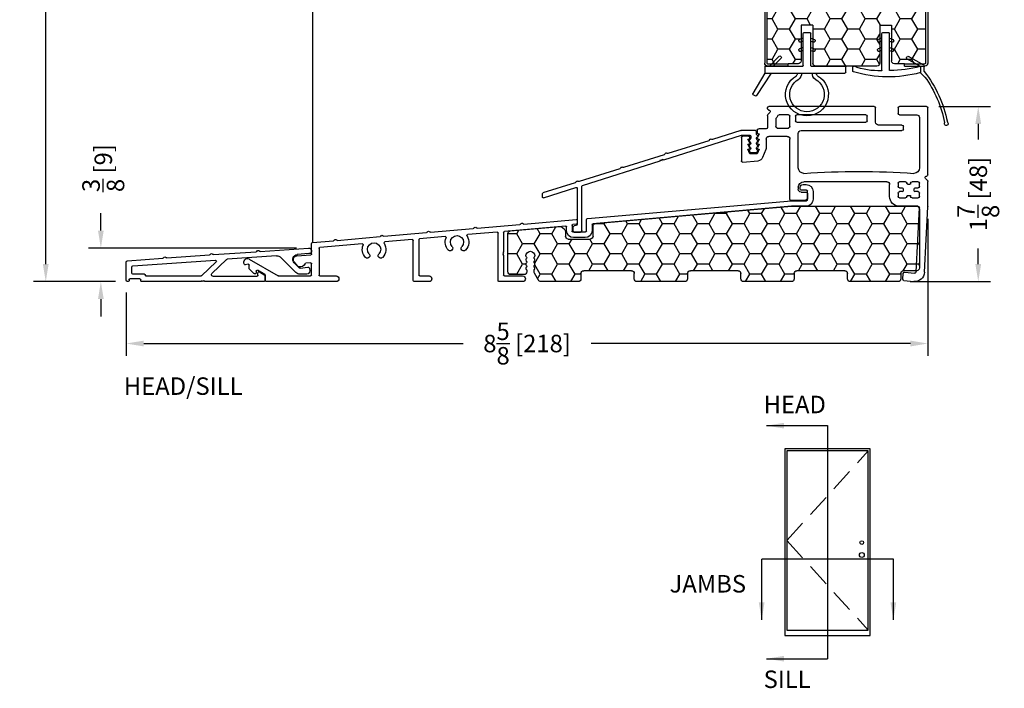
# Model space of a CAD drawing. Extents: x -52 to 1150, y 0 to 124.
# Drawn here: x 61 to 71, y 62 to 69 of the extents above; entities that cross this region are included whole.
import ezdxf

# ---------------------------------------------------------------- set-up
doc = ezdxf.new("R2010")
doc.units = 0
doc.header["$LTSCALE"] = 4
doc.header["$MEASUREMENT"] = 0
doc.header["$PDMODE"] = 35
doc.linetypes.add('HIDDEN', pattern=[0.375, 0.25, -0.125])
doc.layers.get('DEFPOINTS').update_dxf_attribs({"linetype": 'CONTINUOUS'})
for name, color, linetype in [('ALUMINUM', 251, 'CONTINUOUS'), ('DIMS', 5, 'CONTINUOUS'), ('Foam', 41, 'CONTINUOUS'), ('PVC', 150, 'CONTINUOUS'), ('STEEL', 172, 'CONTINUOUS'), ('Vinyl Parts', 7, 'CONTINUOUS'), ('Weather Strip', 8, 'CONTINUOUS'), ('WOOD_PARTS', 44, 'CONTINUOUS')]:
    doc.layers.add(name, color=color, linetype=linetype)
doc.styles.get("Standard").update_dxf_attribs({"font": 'romans.shx'})
doc.dimstyles.new('Decimal', dxfattribs={"dimtxt": 1, "dimasz": 1, "dimexe": 0.7, "dimexo": 0.7, "dimgap": 0.375, "dimtad": 0, "dimdec": 4, "dimzin": 1, "dimdsep": 46, "dimtxsty": 'Standard', "dimcen": 0, "dimclrd": 256, "dimclre": 256, "dimclrt": 256, "dimadec": 0, "dimazin": 0, "dimtfac": 1, "dimtdec": 4, "dimtofl": 0, "dimtmove": 2, "dimatfit": 3, "dimfxl": 0, "dimtolj": 1, "dimtzin": 0, "dimarcsym": 0})
doc.dimstyles.new('inches & mm', dxfattribs={"dimtxt": 1, "dimasz": 1, "dimexe": 0.7, "dimexo": 0.7, "dimgap": 0.375, "dimtad": 0, "dimdec": 4, "dimzin": 1, "dimdsep": 46, "dimlunit": 5, "dimtxsty": 'Standard', "dimcen": 0, "dimclrd": 256, "dimclre": 256, "dimclrt": 256, "dimadec": 0, "dimazin": 0, "dimtfac": 1, "dimtdec": 4, "dimtofl": 0, "dimtmove": 2, "dimatfit": 3, "dimfxl": 0, "dimtolj": 1, "dimtzin": 0, "dimarcsym": 0})

# ---------------------------------------------------------------- blocks, each defined once
blk = doc.blocks.new('A$C047E17BC')
at = {"layer": 'Weather Strip'}
for p, q in [((0.03, 0), (-0.03, 0)), ((-0.086, -0.089), (-0.083, -0.099)), ((-0.04, -0.06), (-0.081, -0.076)), ((-0.04, -0.092), (-0.07, -0.104)), ((-0.04, -0.355), (-0.04, -0.01)), ((0.04, -0.355), (0.04, -0.01)), ((0.04, -0.06), (0.081, -0.076)), ((0.04, -0.092), (0.07, -0.104)), ((0.086, -0.089), (0.083, -0.099)), ((-0.086, -0.189), (-0.083, -0.199)), ((-0.04, -0.16), (-0.081, -0.176)), ((-0.04, -0.192), (-0.07, -0.204)), ((0.04, -0.16), (0.081, -0.176)), ((0.04, -0.192), (0.07, -0.204)), ((0.086, -0.189), (0.083, -0.199)), ((0.276, -0.261), (0.283, -0.254)), ((0.361, -0.36), (0.276, -0.275)), ((0.403, -0.36), (0.297, -0.254)), ((-0.417, -0.425), (-0.417, -0.37)), ((-0.045, -0.36), (-0.407, -0.36)), ((0.443, -0.36), (0.045, -0.36)), ((0.453, -0.37), (0.453, -0.435)), ((0.453, -0.435), (-0.407, -0.435)), ((0.384, -0.435), (0.541, -0.677)), ((0.453, -0.435), (0.58, -0.654)), ((0.555, -0.68), (0.576, -0.668))]:
    blk.add_line(p, q, dxfattribs=at)
for centre, radius, start, end in [((-0.03, -0.01), 0.01, 90, 180), ((0.03, -0.01), 0.01, 0, 90), ((-0.077, -0.086), 0.01, 111.8844, 201.8844), ((-0.073, -0.095), 0.01, 201.8844, 291.8844), ((0.073, -0.095), 0.01, 248.1156, 338.1156), ((0.077, -0.086), 0.01, 338.1156, 68.1156), ((-0.077, -0.186), 0.01, 111.8844, 201.8844), ((-0.073, -0.195), 0.01, 201.8844, 291.8844), ((0.073, -0.195), 0.01, 248.1156, 338.1156), ((0.077, -0.186), 0.01, 338.1156, 68.1156), ((0.283, -0.268), 0.01, 135, 225), ((0.29, -0.261), 0.01, 45, 135), ((-0.407, -0.37), 0.01, 90, 180), ((-0.045, -0.355), 0.005, 270, 0), ((0.045, -0.355), 0.005, 180, 270), ((0.443, -0.37), 0.01, 0, 90), ((-0.407, -0.425), 0.01, 180, 270), ((0, -0.665), 0.23, 119.6833, 60.3167), ((0, -0.665), 0.185, 118.6757, 61.3243), ((-0.14, -0.435), 0.0397, 310.5518, 0), ((-0.14, -0.435), 0.0847, 306.9683, 0), ((0.14, -0.435), 0.0847, 180, 233.0317), ((0.14, -0.435), 0.0397, 180, 229.4482), ((0.55, -0.672), 0.01, 213.0492, 300), ((0.571, -0.659), 0.01, 300, 30)]:
    blk.add_arc(centre, radius, start, end, dxfattribs=at)
blk = doc.blocks.new('A$C34030B08')
at = {"layer": 'Weather Strip'}
for p, q in [((0.03, 0), (-0.03, 0)), ((-0.086, -0.089), (-0.083, -0.099)), ((-0.04, -0.06), (-0.081, -0.076)), ((-0.04, -0.092), (-0.07, -0.104)), ((-0.04, -0.404), (-0.04, -0.01)), ((0.04, -0.405), (0.04, -0.01)), ((0.04, -0.06), (0.081, -0.076)), ((0.04, -0.092), (0.07, -0.104)), ((0.086, -0.089), (0.083, -0.099)), ((-0.086, -0.189), (-0.083, -0.199)), ((-0.04, -0.16), (-0.081, -0.176)), ((-0.04, -0.192), (-0.07, -0.204)), ((0.04, -0.16), (0.081, -0.176)), ((0.04, -0.192), (0.07, -0.204)), ((0.086, -0.189), (0.083, -0.199)), ((-0.41, -0.352), (-0.244, -0.256)), ((-0.373, -0.366), (-0.229, -0.282)), ((-0.23, -0.26), (-0.225, -0.268)), ((-0.415, -0.42), (-0.415, -0.361)), ((-0.373, -0.366), (-0.373, -0.431)), ((0.352, -0.413), (0.352, -0.37)), ((-0.373, -0.431), (-0.421, -0.478))]:
    blk.add_line(p, q, dxfattribs=at)
for centre, radius, start, end in [((-0.03, -0.01), 0.01, 90, 180), ((0.03, -0.01), 0.01, 0, 90), ((-0.077, -0.086), 0.01, 111.8844, 201.8844), ((-0.073, -0.095), 0.01, 201.8844, 291.8844), ((0.073, -0.095), 0.01, 248.1156, 338.1156), ((0.077, -0.086), 0.01, 338.1156, 68.1156), ((-0.077, -0.186), 0.01, 111.8844, 201.8844), ((-0.073, -0.195), 0.01, 201.8844, 291.8844), ((0.073, -0.195), 0.01, 248.1156, 338.1156), ((0.077, -0.186), 0.01, 338.1156, 68.1156), ((-0.239, -0.265), 0.01, 30, 120), ((-0.234, -0.273), 0.01, 300, 30), ((0.603, -1.212), 1.29, 142.0941, 168.7537), ((-0.405, -0.361), 0.01, 120, 180), ((0, 1.183), 1.593, 256.4452, 268.3763), ((-0.029, 0.857), 1.333, 255.0382, 286.3165), ((-0.045, -0.404), 0.005, 268.3763, 0), ((0.045, -0.405), 0.005, 180, 267.8164), ((0.073, 0.325), 0.736, 267.8164, 291.2015), ((0.343, -0.37), 0.01, 0, 111.2015), ((0.343, -0.413), 0.01, 286.3165, 0), ((0.603, -1.212), 1.26, 144.368, 168.7216), ((-0.65, -0.978), 0.02, 132.9045, 26.6198), ((-0.667, -0.96), 0.005, 312.9045, 348.7537), ((-0.628, -0.967), 0.005, 168.7216, 206.6198)]:
    blk.add_arc(centre, radius, start, end, dxfattribs=at)
blk = doc.blocks.new('A$C7E582F33')
at = {"layer": 'Foam'}
h = blk.add_hatch(dxfattribs=at)
h.set_pattern_fill('HEX', color=256, scale=0.57, style=0)
h.set_pattern_definition([(0, (-34.09025, -48.24036), (0, 0.12340862), [0.07125, -0.1425]), (120, (-34.09025, -48.24036), (-0.106875, -0.0617043), [0.07125, -0.1425]), (60, (-34.019, -48.24036), (-0.106875, 0.0617043), [0.07125, -0.1425])])
h.paths.add_polyline_path([(0.851, 0.812), (0.851, 2.5), (-0.851, 2.5), (-0.851, 0.812)])
at = {"layer": 'PVC'}
h = blk.add_hatch(dxfattribs=at)
h.set_pattern_fill('HONEY', color=256, style=0)
h.set_pattern_definition([(0, (-9.76014, -61.11392), (0.1875, 0.10825317), [0.125, -0.25]), (120, (-9.76014, -61.11392), (-0.1875, 0.10825318), [0.125, -0.25]), (60, (-9.76014, -61.11392), (4e-10, 0.21650635), [-0.25, 0.125])])
h.paths.add_polyline_path([(-0.359, 0.031, 0.414214), (-0.328, 0), (0.328, 0, 0.414214), (0.359, 0.031), (0.359, 0.437), (0.484, 0.437), (0.484, 0.055, 0.414214), (0.516, 0.024), (0.625, 0.024), (0.844, 0.024, 0.414214), (0.851, 0.031), (0.851, 0.812), (-0.851, 0.812), (-0.851, 0.031, 0.414214), (-0.844, 0.024), (-0.625, 0.024), (-0.516, 0.024, 0.414214), (-0.484, 0.055), (-0.484, 0.437), (-0.359, 0.437)])
for p, q in [((0.851, 0.812), (-0.851, 0.812)), ((-0.359, 0.437), (-0.484, 0.437)), ((-0.484, 0.437), (-0.484, 0.055)), ((-0.359, 0.437), (-0.359, 0.031)), ((0.359, 0.437), (0.359, 0.031)), ((0.359, 0.437), (0.484, 0.437)), ((0.484, 0.437), (0.484, 0.055)), ((-0.625, 0.024), (-0.516, 0.024)), ((-0.328, 0), (0.328, 0)), ((0.516, 0.024), (0.625, 0.024))]:
    blk.add_line(p, q, dxfattribs=at)
for centre, start, end in [((-0.516, 0.055), 270, 0), ((-0.328, 0.031), 180, 270), ((0.328, 0.031), 270, 0), ((0.516, 0.055), 180, 270)]:
    blk.add_arc(centre, 0.0312, start, end, dxfattribs=at)
at = {"layer": 'STEEL'}
for p, q in [((-0.875, 2.5), (-0.875, 0.031)), ((-0.851, 2.5), (-0.851, 0.031)), ((0.851, 2.5), (0.851, 0.031)), ((0.875, 2.5), (0.875, 0.031)), ((-0.625, 0.024), (-0.844, 0.024)), ((-0.625, 0), (-0.625, 0.024)), ((0.844, 0.024), (0.625, 0.024)), ((0.625, 0), (0.625, 0.024)), ((-0.625, 0), (-0.844, 0)), ((0.625, 0), (0.844, 0))]:
    blk.add_line(p, q, dxfattribs=at)
for centre, radius, start, end in [((-0.844, 0.031), 0.0312, 180, 270), ((-0.844, 0.031), 0.00725, 180, 270), ((0.844, 0.031), 0.00725, 270, 0), ((0.844, 0.031), 0.0312, 270, 0)]:
    blk.add_arc(centre, radius, start, end, dxfattribs=at)
blk = doc.blocks.new('A$C25326264')
at = {"layer": 'ALUMINUM'}
for p, q in [((-0.582, 0.11), (-0.588, 0.116)), ((-0.576, 0.149), (-0.576, 0.172)), ((-0.566, 0.182), (-0.412, 0.182)), ((-0.516, 0.122), (-0.516, 0.1)), ((-0.42, 0.132), (-0.506, 0.132)), ((0.417, -0.131), (-0.417, 0.131)), ((-0.409, 0.181), (-0.105, 0.086)), ((-0.582, 0.057), (-0.588, 0.063)), ((-0.582, 0.003), (-0.588, 0.009)), ((-0.51, 0.086), (-0.504, 0.08)), ((-0.504, 0.066), (-0.51, 0.06)), ((-0.51, 0.031), (-0.504, 0.025)), ((-0.504, 0.011), (-0.51, 0.005)), ((-0.097, 0.086), (-0.089, 0.091)), ((-0.075, 0.087), (-0.071, 0.078)), ((-0.065, 0.073), (0.372, -0.065)), ((-0.582, -0.05), (-0.588, -0.044)), ((-0.517, -0.053), (-0.575, -0.053)), ((-0.51, -0.024), (-0.504, -0.03)), ((-0.504, -0.044), (-0.51, -0.05)), ((0.379, -0.064), (0.388, -0.06)), ((0.402, -0.064), (0.406, -0.073)), ((0.412, -0.078), (0.849, -0.215)), ((0.43, -0.125), (0.417, -0.131)), ((0.436, -0.138), (0.43, -0.125)), ((0.449, -0.131), (0.436, -0.138)), ((0.455, -0.144), (0.449, -0.131)), ((1.289, -0.407), (0.455, -0.144)), ((0.856, -0.214), (0.865, -0.21)), ((0.879, -0.214), (0.883, -0.223)), ((0.889, -0.228), (1.326, -0.366)), ((1.296, -0.892), (1.296, -0.416)), ((1.333, -0.365), (1.342, -0.36)), ((1.355, -0.365), (1.36, -0.373)), ((1.366, -0.378), (1.714, -0.488)), ((1.346, -0.438), (1.346, -0.823)), ((1.708, -0.539), (1.359, -0.429)), ((1.721, -0.498), (1.721, -0.529)), ((1.359, -0.838), (1.379, -0.841)), ((1.377, -0.907), (1.311, -0.907)), ((1.392, -0.856), (1.392, -0.892))]:
    blk.add_line(p, q, dxfattribs=at)
for centre, radius, start, end in [((-0.581, 0.123), 0.01, 120, 225), ((-0.596, 0.149), 0.02, 300, 0), ((-0.596, 0.096), 0.02, 300, 45), ((-0.566, 0.172), 0.01, 90, 180), ((-0.506, 0.122), 0.01, 90, 180), ((-0.42, 0.122), 0.01, 72.5, 90), ((-0.412, 0.172), 0.01, 72.5, 90), ((-0.581, 0.07), 0.01, 120, 225), ((-0.581, 0.017), 0.01, 120, 225), ((-0.596, 0.042), 0.02, 300, 45), ((-0.596, -0.011), 0.02, 300, 45), ((-0.496, 0.1), 0.02, 180, 225), ((-0.496, 0.045), 0.02, 135, 225), ((-0.496, -0.009), 0.02, 135, 225), ((-0.511, 0.073), 0.01, 315, 45), ((-0.511, 0.018), 0.01, 315, 45), ((-0.102, 0.095), 0.01, 252.5, 297.5), ((-0.084, 0.082), 0.01, 27.5, 117.5), ((-0.062, 0.082), 0.01, 207.5, 252.5), ((-0.581, -0.037), 0.01, 120, 225), ((-0.575, -0.043), 0.01, 225, 270), ((-0.517, -0.043), 0.01, 270, 315), ((-0.511, -0.037), 0.01, 315, 45), ((0.375, -0.055), 0.01, 252.5, 297.5), ((0.393, -0.068), 0.01, 27.5, 117.5), ((0.415, -0.068), 0.01, 207.5, 252.5), ((0.87, -0.219), 0.01, 27.5, 117.5), ((0.852, -0.206), 0.01, 252.5, 297.5), ((0.892, -0.218), 0.01, 207.5, 252.5), ((1.286, -0.416), 0.01, 360, 72.5), ((1.329, -0.356), 0.01, 252.5, 297.5), ((1.347, -0.369), 0.01, 27.5, 117.5), ((1.369, -0.369), 0.01, 207.5, 252.5), ((1.356, -0.438), 0.01, 72.5, 180), ((1.711, -0.498), 0.01, 0, 72.5), ((1.711, -0.529), 0.01, 252.5, 0), ((1.361, -0.823), 0.015, 180, 262), ((1.377, -0.856), 0.015, 0, 82), ((1.311, -0.892), 0.015, 180, 270), ((1.377, -0.892), 0.015, 270, 360)]:
    blk.add_arc(centre, radius, start, end, dxfattribs=at)
blk = doc.blocks.new('A$C2D90521C')
at = {"layer": 'Vinyl Parts'}
for p, q in [((-0.885, 0.075), (-0.885, 0.793)), ((-0.87, 0.808), (-0.58, 0.808)), ((-0.565, 0.793), (-0.565, 0.733)), ((-0.325, 0.638), (-0.325, 0.793)), ((-0.31, 0.808), (0.82, 0.808)), ((0.809, 0.742), (0.831, 0.721)), ((0.823, 0.768), (0.817, 0.767)), ((0.835, 0.783), (0.835, 0.793)), ((-0.795, 0.688), (-0.795, 0.15)), ((-0.58, 0.718), (-0.765, 0.718)), ((-0.235, 0.653), (-0.235, 0.703)), ((-0.22, 0.718), (0.52, 0.718)), ((0.52, 0.638), (-0.22, 0.638)), ((0.535, 0.703), (0.535, 0.653)), ((0.595, 0.591), (0.595, 0.703)), ((0.61, 0.718), (0.711, 0.718)), ((0.745, 0.673), (0.745, 0.591)), ((0.835, 0.71), (0.835, 0.583)), ((-0.622, 0.563), (-0.622, 0.593)), ((-0.607, 0.608), (-0.355, 0.608)), ((0.475, 0.548), (-0.607, 0.548)), ((0.73, 0.576), (0.61, 0.576)), ((0.85, 0.568), (0.93, 0.568)), ((0.945, 0.553), (0.945, 0.523)), ((0.505, 0.15), (0.505, 0.518)), ((0.595, -0.186), (0.595, 0.456)), ((0.625, 0.486), (0.82, 0.486)), ((0.85, 0.456), (0.85, 0.367)), ((0.935, 0.513), (0.925, 0.513)), ((0.925, 0.513), (0.944, 0.473)), ((0.935, 0.458), (0.925, 0.458)), ((0.925, 0.458), (0.944, 0.418)), ((1.025, 0.468), (1.025, 0.473)), ((1.026, 0.418), (1.045, 0.458)), ((1.045, 0.458), (1.035, 0.458)), ((1.04, 0.488), (1.1, 0.488)), ((1.115, 0.473), (1.115, 0.223)), ((0.854, 0.345), (0.889, 0.259)), ((0.935, 0.403), (0.925, 0.403)), ((0.925, 0.403), (0.944, 0.363)), ((0.935, 0.348), (0.925, 0.348)), ((0.925, 0.348), (0.941, 0.307)), ((1.026, 0.363), (1.045, 0.403)), ((1.029, 0.307), (1.045, 0.348)), ((1.045, 0.403), (1.035, 0.403)), ((1.045, 0.348), (1.035, 0.348)), ((0.939, 0.222), (1.099, 0.208)), ((0.955, 0.298), (1.015, 0.298)), ((-0.885, -0.267), (-0.885, 0.003)), ((-0.881, 0.013), (-0.859, 0.034)), ((-0.867, 0.06), (-0.873, 0.061)), ((-0.78, 0), (-0.715, 0)), ((-0.645, 0), (-0.58, 0)), ((-0.445, 0), (0.445, 0)), ((-0.795, -0.052), (-0.795, -0.015)), ((-0.749, -0.067), (-0.78, -0.067)), ((-0.739, -0.097), (-0.739, -0.077)), ((-0.7, -0.015), (-0.7, -0.018)), ((-0.69, -0.028), (-0.67, -0.028)), ((-0.66, -0.018), (-0.66, -0.015)), ((-0.621, -0.077), (-0.621, -0.097)), ((-0.58, -0.067), (-0.611, -0.067)), ((-0.565, -0.015), (-0.565, -0.052)), ((-0.475, -0.158), (-0.475, -0.03)), ((0.505, -0.06), (0.505, -0.081)), ((-0.795, -0.158), (-0.795, -0.121)), ((-0.78, -0.106), (-0.749, -0.106)), ((-0.715, -0.173), (-0.78, -0.173)), ((-0.7, -0.156), (-0.7, -0.158)), ((-0.67, -0.146), (-0.69, -0.146)), ((-0.66, -0.158), (-0.66, -0.156)), ((-0.58, -0.173), (-0.645, -0.173)), ((-0.611, -0.106), (-0.58, -0.106)), ((-0.565, -0.121), (-0.565, -0.158)), ((0.405, -0.126), (0.405, -0.171)), ((0.475, -0.111), (0.42, -0.111)), ((0.435, -0.201), (0.58, -0.201)), ((-0.848, -0.971), (-0.885, -0.268)), ((-0.758, -0.966), (-0.794, -0.279)), ((-0.779, -0.263), (-0.58, -0.263)), ((-0.637, -0.97), (-0.742, -0.98)), ((-0.615, -1.044), (-0.621, -0.984)), ((-0.628, -1.06), (-0.733, -1.07))]:
    blk.add_line(p, q, dxfattribs=at)
for centre, radius, start, end in [((-0.87, 0.793), 0.015, 90, 180), ((-0.58, 0.793), 0.015, 0, 90), ((-0.31, 0.793), 0.015, 90, 180), ((0.82, 0.752), 0.015, 100, 225), ((0.82, 0.793), 0.015, 360, 90), ((0.82, 0.783), 0.015, 280, 0), ((-0.765, 0.688), 0.03, 90, 180), ((-0.58, 0.733), 0.015, 270, 360), ((-0.355, 0.638), 0.03, 270, 0), ((-0.22, 0.703), 0.015, 90, 180), ((-0.22, 0.653), 0.015, 180, 270), ((0.52, 0.703), 0.015, 0, 90), ((0.52, 0.653), 0.015, 270, 0), ((0.61, 0.703), 0.015, 90, 180), ((0.711, 0.703), 0.015, 24.3815, 90), ((0.82, 0.752), 0.105, 204.3815, 221.4096), ((0.73, 0.673), 0.015, 360, 41.4096), ((0.82, 0.71), 0.015, 0, 45), ((-0.607, 0.593), 0.015, 90, 180), ((-0.607, 0.563), 0.015, 180, 270), ((0.475, 0.518), 0.03, 0, 90), ((0.61, 0.591), 0.015, 180, 270), ((0.73, 0.591), 0.015, 270, 360), ((0.85, 0.583), 0.015, 180, 270), ((0.93, 0.553), 0.015, 0, 90), ((0.625, 0.456), 0.03, 90, 180), ((0.82, 0.456), 0.03, 360, 90), ((0.935, 0.523), 0.01, 270, 360), ((0.935, 0.468), 0.01, 270, 30), ((1.04, 0.473), 0.015, 90, 180), ((1.035, 0.468), 0.01, 180, 270), ((1.1, 0.473), 0.015, 360, 90), ((0.91, 0.367), 0.06, 180, 201.8014), ((0.935, 0.413), 0.01, 270, 30), ((0.935, 0.358), 0.01, 270, 30), ((1.035, 0.413), 0.01, 150, 270), ((1.035, 0.358), 0.01, 150, 270), ((0.944, 0.282), 0.06, 201.8014, 265), ((0.955, 0.313), 0.015, 201.8014, 270), ((1.015, 0.313), 0.015, 270, 338.1986), ((1.1, 0.223), 0.015, 265, 360), ((-0.735, 0.15), 0.06, 180, 270), ((-0.145, -8.602), 8.712, 86.117, 93.883), ((0.445, 0.15), 0.06, 270, 360), ((-0.87, 0.075), 0.015, 180, 260), ((-0.87, 0.003), 0.015, 135, 180), ((-0.87, 0.045), 0.015, 315, 80), ((-0.78, -0.015), 0.015, 90, 180), ((-0.715, -0.015), 0.015, 0, 90), ((-0.645, -0.015), 0.015, 90, 180), ((-0.58, -0.015), 0.015, 0, 90), ((0.445, -0.06), 0.06, 360, 90), ((-0.78, -0.052), 0.015, 180, 270), ((-0.749, -0.077), 0.00984, 0, 90), ((-0.749, -0.097), 0.00984, 270, 0), ((-0.69, -0.018), 0.00984, 180, 270), ((-0.67, -0.018), 0.00984, 270, 0), ((-0.611, -0.077), 0.00984, 90, 180), ((-0.611, -0.097), 0.00984, 180, 270), ((-0.58, -0.052), 0.015, 270, 360), ((-0.445, -0.03), 0.03, 90, 180), ((0.475, -0.081), 0.03, 270, 360), ((-0.78, -0.121), 0.015, 90, 180), ((-0.78, -0.158), 0.015, 180, 270), ((-0.715, -0.158), 0.015, 270, 0), ((-0.69, -0.156), 0.00984, 90, 180), ((-0.67, -0.156), 0.00984, 0, 90), ((-0.645, -0.158), 0.015, 180, 270), ((-0.58, -0.121), 0.015, 0, 90), ((-0.58, -0.158), 0.015, 270, 0), ((-0.58, -0.158), 0.105, 270, 360), ((0.42, -0.126), 0.015, 90, 180), ((0.435, -0.171), 0.03, 180, 270), ((0.58, -0.186), 0.015, 270, 0), ((-0.87, -0.267), 0.015, 180, 185), ((-0.779, -0.278), 0.015, 90, 183), ((-0.743, -0.966), 0.105, 183, 275.5275), ((-0.743, -0.966), 0.015, 183, 275.5275), ((-0.636, -0.985), 0.015, 5.5275, 95.5275), ((-0.63, -1.045), 0.015, 275.5275, 5.5275)]:
    blk.add_arc(centre, radius, start, end, dxfattribs=at)
blk = doc.blocks.new('A$C4CDC6E9D')
at = {"layer": 'PVC'}
h = blk.add_hatch(dxfattribs=at)
h.set_pattern_fill('HONEY', color=256, style=0)
h.set_pattern_definition([(0, (-41.52223, -0.19807), (0.1875, 0.10825317), [0.125, -0.25]), (120, (-41.52223, -0.19807), (-0.1875, 0.10825318), [0.125, -0.25]), (60, (-41.52223, -0.19807), (4e-10, 0.21650635), [-0.25, 0.125])])
h.paths.add_polyline_path([(-0.83, 0.691, 0.02182), (-0.832, 0.691), (-2.172, 0.691, 0.414214), (-2.202, 0.661), (-2.202, 0.03, 0.414214), (-2.172, 0), (-2.032, 0, -0.414214), (-2.002, -0.03), (-2.002, -0.087, 0.414214), (-1.972, -0.117), (-1.46, -0.117, 0.414214), (-1.43, -0.087), (-1.43, -0.03, -0.414214), (-1.4, 0), (-0.888, 0, -0.414214), (-0.858, -0.03), (-0.858, -0.087, 0.414214), (-0.828, -0.117), (-0.316, -0.117, 0.414214), (-0.286, -0.087), (-0.286, -0.03, -0.414214), (-0.256, 0), (0.256, 0, -0.414214), (0.286, -0.03), (0.286, -0.087, 0.414214), (0.316, -0.117), (0.828, -0.117, 0.414214), (0.858, -0.087), (0.858, -0.03, -0.414214), (0.888, 0), (1.4, 0, -0.414214), (1.43, -0.03), (1.43, -0.087, 0.414214), (1.46, -0.117), (1.86, -0.117, 0.267949), (1.886, -0.102), (1.929, -0.027, 0.131652), (1.933, -0.012), (1.933, 0.003, 0.317837), (1.923, 0.018), (1.923, 0.034, 0.707107), (1.923, 0.063), (1.923, 0.079, 0.707107), (1.923, 0.108), (1.923, 0.124, 0.707107), (1.923, 0.153), (1.923, 0.159, -1), (2.021, 0.159), (2.021, 0.153, 0.707107), (2.021, 0.124), (2.021, 0.108, 0.707107), (2.021, 0.079), (2.021, 0.063, 0.707107), (2.021, 0.034), (2.021, 0.018, 0.317837), (2.011, 0.003), (2.011, -0.012, 0.414214), (2.041, -0.042), (2.183, -0.042, 0.414214), (2.213, -0.012), (2.213, 0.398, 0.388879), (2.186, 0.427), (1.652, 0.474, 0.221695), (1.629, 0.465), (1.604, 0.441, 0.198912), (1.595, 0.419), (1.595, 0.37, -0.414214), (1.565, 0.34), (1.33, 0.34, -0.414214), (1.3, 0.37), (1.3, 0.477, 0.388879), (1.272, 0.507)])
for p, q in [((-2.202, 0.661), (-2.202, 0.03)), ((-0.832, 0.691), (-2.172, 0.691)), ((1.272, 0.507), (-0.83, 0.691)), ((1.3, 0.37), (1.3, 0.477)), ((1.629, 0.465), (1.604, 0.441)), ((2.186, 0.427), (1.652, 0.474)), ((1.565, 0.34), (1.33, 0.34)), ((1.595, 0.419), (1.595, 0.37)), ((2.213, -0.012), (2.213, 0.398)), ((1.923, 0.153), (1.923, 0.159)), ((1.923, 0.108), (1.923, 0.124)), ((2.021, 0.159), (2.021, 0.153)), ((2.021, 0.124), (2.021, 0.108)), ((-2.172, 0), (-2.032, 0)), ((-1.4, 0), (-0.888, 0)), ((-0.256, 0), (0.256, 0)), ((0.888, 0), (1.4, 0)), ((1.923, 0.063), (1.923, 0.079)), ((1.923, 0.018), (1.923, 0.034)), ((1.933, -0.012), (1.933, 0.003)), ((2.011, 0.003), (2.011, -0.012)), ((2.021, 0.079), (2.021, 0.063)), ((2.021, 0.034), (2.021, 0.018)), ((-2.002, -0.03), (-2.002, -0.087)), ((-1.43, -0.087), (-1.43, -0.03)), ((-0.858, -0.03), (-0.858, -0.087)), ((-0.286, -0.087), (-0.286, -0.03)), ((0.286, -0.03), (0.286, -0.087)), ((0.858, -0.087), (0.858, -0.03)), ((1.43, -0.03), (1.43, -0.087)), ((1.886, -0.102), (1.929, -0.027)), ((2.041, -0.042), (2.183, -0.042)), ((-1.972, -0.117), (-1.46, -0.117)), ((-0.828, -0.117), (-0.316, -0.117)), ((0.316, -0.117), (0.828, -0.117)), ((1.46, -0.117), (1.86, -0.117))]:
    blk.add_line(p, q, dxfattribs=at)
for centre, radius, start, end in [((-2.172, 0.661), 0.03, 90, 180), ((-0.832, 0.661), 0.03, 85, 90), ((1.27, 0.477), 0.03, 0, 85), ((1.625, 0.419), 0.03, 135, 180), ((1.65, 0.444), 0.03, 85, 135), ((2.183, 0.398), 0.03, 360, 85), ((1.33, 0.37), 0.03, 180, 270), ((1.565, 0.37), 0.03, 270, 360), ((1.972, 0.159), 0.049, 0, 180), ((1.918, 0.138), 0.015, 289.4712, 70.5288), ((1.918, 0.093), 0.015, 289.4712, 70.5288), ((2.026, 0.138), 0.015, 109.4712, 250.5288), ((2.026, 0.093), 0.015, 109.4712, 250.5288), ((-2.172, 0.03), 0.03, 180, 270), ((-2.032, -0.03), 0.03, 0, 90), ((-1.4, -0.03), 0.03, 90, 180), ((-0.888, -0.03), 0.03, 0, 90), ((0.256, -0.03), 0.03, 0, 90), ((0.888, -0.03), 0.03, 90, 180), ((1.4, -0.03), 0.03, 0, 90), ((1.918, 0.048), 0.015, 289.4712, 70.5288), ((1.918, 0.003), 0.015, 360, 70.5288), ((2.026, 0.048), 0.015, 109.4712, 250.5288), ((2.026, 0.003), 0.015, 109.4712, 180), ((-1.972, -0.087), 0.03, 180, 270), ((-1.46, -0.087), 0.03, 270, 0), ((-0.828, -0.087), 0.03, 180, 270), ((-0.316, -0.087), 0.03, 270, 0), ((-0.256, -0.03), 0.03, 90, 180), ((0.316, -0.087), 0.03, 180, 270), ((0.828, -0.087), 0.03, 270, 0), ((1.46, -0.087), 0.03, 180, 270), ((1.86, -0.087), 0.03, 270, 330), ((1.903, -0.012), 0.03, 330, 360), ((2.041, -0.012), 0.03, 180, 270), ((2.183, -0.012), 0.03, 270, 0)]:
    blk.add_arc(centre, radius, start, end, dxfattribs=at)
blk = doc.blocks.new('A$C20A16679')
at = {"layer": 'ALUMINUM'}
for p, q in [((-2.876, 0.475), (-2.909, 0.475)), ((-2.846, 0.425), (-2.846, 0.445)), ((-2.984, 0.4), (-2.984, 0.316)), ((-2.924, 0.311), (-2.924, 0.405)), ((-2.914, 0.415), (-2.856, 0.415)), ((-2.752, 0.301), (-2.914, 0.301)), ((-2.909, 0.241), (-2.754, 0.241)), ((-2.753, 0.241), (-0.622, 0.054)), ((-0.562, 0.109), (-2.751, 0.301)), ((-0.613, 0.044), (-0.613, -0.02)), ((-0.553, -0.025), (-0.553, 0.099)), ((-0.453, 0.089), (-0.453, 0.059)), ((-0.444, 0.049), (-0.407, 0.046)), ((0.12, 0.05), (-0.442, 0.099)), ((-0.398, 0.036), (-0.398, -0.025)), ((-0.338, -0.02), (-0.338, 0.019)), ((-0.327, 0.029), (0.327, -0.029)), ((0.134, 0.058), (0.127, 0.052)), ((0.155, 0.05), (0.149, 0.057)), ((0.62, 0.006), (0.162, 0.046)), ((0.634, 0.015), (0.627, 0.008)), ((0.655, 0.006), (0.649, 0.013)), ((1.12, -0.038), (0.662, 0.002)), ((-0.408, -0.035), (-0.543, -0.035)), ((-0.538, -0.095), (-0.413, -0.095)), ((0.336, -0.039), (0.336, -0.248)), ((0.396, -0.557), (0.396, -0.046)), ((0.407, -0.036), (0.721, -0.063)), ((0.963, -0.084), (1.237, -0.108)), ((1.134, -0.029), (1.127, -0.035)), ((1.155, -0.038), (1.149, -0.03)), ((1.62, -0.081), (1.162, -0.041)), ((1.634, -0.073), (1.627, -0.079)), ((1.655, -0.082), (1.649, -0.074)), ((2.12, -0.125), (1.662, -0.085)), ((1.246, -0.118), (1.246, -0.497)), ((1.306, -0.557), (1.306, -0.125)), ((1.317, -0.115), (1.611, -0.141)), ((1.853, -0.162), (2.307, -0.202)), ((2.134, -0.117), (2.127, -0.123)), ((2.155, -0.125), (2.149, -0.118)), ((2.387, -0.149), (2.162, -0.129)), ((2.396, -0.27), (2.396, -0.159)), ((0.336, -0.248), (0.346, -0.258)), ((0.346, -0.258), (0.336, -0.268)), ((0.336, -0.268), (0.346, -0.278)), ((0.346, -0.278), (0.336, -0.288)), ((0.336, -0.288), (0.336, -0.497)), ((2.316, -0.212), (2.316, -0.497)), ((2.555, -0.29), (2.405, -0.28)), ((2.396, -0.497), (2.396, -0.375)), ((2.407, -0.365), (2.458, -0.369)), ((2.544, -0.402), (2.583, -0.356)), ((3.064, -0.325), (2.756, -0.506)), ((3.066, -0.428), (3.066, -0.391)), ((3.078, -0.381), (3.107, -0.386)), ((0.326, -0.507), (0.132, -0.507)), ((1.236, -0.507), (1.136, -0.507)), ((2.306, -0.507), (2.132, -0.507)), ((2.751, -0.507), (2.406, -0.507)), ((2.893, -0.557), (2.893, -0.501)), ((2.898, -0.492), (2.976, -0.446)), ((2.991, -0.455), (2.991, -0.474)), ((3.003, -0.484), (3.011, -0.483)), ((3.016, -0.48), (3.063, -0.435)), ((0.132, -0.567), (0.386, -0.567)), ((1.136, -0.567), (1.296, -0.567)), ((2.132, -0.567), (2.883, -0.567))]:
    blk.add_line(p, q, dxfattribs=at)
for centre, radius, start, end in [((-2.909, 0.4), 0.075, 90, 180), ((-2.876, 0.445), 0.03, 0, 90), ((-2.856, 0.425), 0.01, 270, 360), ((-2.914, 0.405), 0.01, 90, 180), ((-2.909, 0.316), 0.075, 180, 270), ((-2.914, 0.311), 0.01, 180, 270), ((-2.754, 0.231), 0.01, 85, 90), ((-2.752, 0.291), 0.01, 85, 90), ((-0.563, 0.099), 0.01, 0, 85), ((-0.623, 0.044), 0.01, 0, 85), ((-0.443, 0.089), 0.01, 85, 180), ((-0.443, 0.059), 0.01, 180, 265), ((-0.408, 0.036), 0.01, 360, 85), ((-0.328, 0.019), 0.01, 85, 180), ((0.12, 0.06), 0.01, 265, 310), ((0.141, 0.051), 0.01, 40, 130), ((0.163, 0.056), 0.01, 220, 265), ((0.62, 0.016), 0.01, 265, 310), ((0.641, 0.007), 0.01, 40, 130), ((0.663, 0.012), 0.01, 220, 265), ((-0.538, -0.02), 0.075, 180, 270), ((-0.543, -0.025), 0.01, 180, 270), ((-0.413, -0.02), 0.075, 270, 0), ((-0.408, -0.025), 0.01, 270, 0), ((0.326, -0.039), 0.01, 360, 85), ((0.406, -0.046), 0.01, 85, 180), ((0.836, -0.144), 0.126, 148.3506, 222.6048), ((0.72, -0.073), 0.01, 328.3506, 85), ((0.836, -0.144), 0.071, 317.3952, 222.6048), ((0.836, -0.144), 0.126, 317.3952, 21.6494), ((0.963, -0.094), 0.01, 85, 201.6494), ((1.12, -0.028), 0.01, 265, 310), ((1.141, -0.037), 0.01, 40, 130), ((1.163, -0.031), 0.01, 220, 265), ((1.62, -0.072), 0.01, 265, 310), ((1.641, -0.08), 0.01, 40, 130), ((1.663, -0.075), 0.01, 220, 265), ((0.764, -0.211), 0.0275, 222.6048, 42.6048), ((0.909, -0.211), 0.0275, 137.3952, 317.3952), ((1.236, -0.118), 0.01, 360, 85), ((1.316, -0.125), 0.01, 85, 180), ((1.726, -0.222), 0.126, 148.3506, 222.6048), ((1.61, -0.151), 0.01, 328.3506, 85), ((1.726, -0.222), 0.071, 317.3952, 222.6048), ((1.726, -0.222), 0.126, 317.3952, 21.6494), ((1.853, -0.172), 0.01, 85, 201.6494), ((2.12, -0.115), 0.01, 265, 310), ((2.141, -0.124), 0.01, 40, 130), ((2.163, -0.119), 0.01, 220, 265), ((2.306, -0.212), 0.01, 0, 85), ((2.386, -0.159), 0.01, 360, 85), ((1.654, -0.289), 0.0275, 222.6048, 42.6048), ((1.799, -0.289), 0.0275, 137.3952, 317.3952), ((2.406, -0.27), 0.01, 180, 266), ((2.552, -0.33), 0.04, 320, 86), ((2.406, -0.375), 0.01, 86, 180), ((2.457, -0.379), 0.01, 23.1217, 86), ((2.519, -0.352), 0.058, 203.1217, 284.6655), ((2.529, -0.389), 0.02, 284.6655, 320), ((3.084, -0.359), 0.04, 324.3207, 120.5), ((3.076, -0.391), 0.01, 80, 180), ((3.108, -0.377), 0.01, 260, 324.3207), ((0.132, -0.537), 0.03, 90, 270), ((0.326, -0.497), 0.01, 270, 0), ((1.136, -0.537), 0.03, 90, 270), ((1.236, -0.497), 0.01, 270, 0), ((2.132, -0.537), 0.03, 90, 270), ((2.306, -0.497), 0.01, 270, 360), ((2.406, -0.497), 0.01, 180, 270), ((2.751, -0.497), 0.01, 270, 300.5), ((2.903, -0.501), 0.01, 120.5, 180), ((2.981, -0.455), 0.01, 360, 120.5), ((3.001, -0.474), 0.01, 180, 278), ((3.009, -0.473), 0.01, 278, 314), ((3.056, -0.428), 0.01, 314, 360), ((0.386, -0.557), 0.01, 270, 360), ((1.296, -0.557), 0.01, 270, 0), ((2.883, -0.557), 0.01, 270, 360)]:
    blk.add_arc(centre, radius, start, end, dxfattribs=at)
blk = doc.blocks.new('A$C4BF4315F')
at = {"layer": 'ALUMINUM'}
for p, q in [((-0.922, 0.125), (-1.443, 0.161)), ((-0.908, 0.134), (-0.915, 0.127)), ((-0.887, 0.125), (-0.894, 0.133)), ((-0.422, 0.09), (-0.88, 0.122)), ((-1.447, 0.101), (-1.322, 0.092)), ((-1.289, 0.002), (-1.343, -0.052)), ((-1.307, -0.101), (-1.146, 0.059)), ((-1.1, 0.077), (-0.569, 0.04)), ((-0.563, 0.037), (-0.405, -0.113)), ((-0.451, 0.014), (-0.293, -0.136)), ((0.444, -0.031), (-0.444, 0.031)), ((-0.408, 0.099), (-0.415, 0.092)), ((-0.387, 0.09), (-0.394, 0.098)), ((0.078, 0.055), (-0.38, 0.087)), ((0.092, 0.064), (0.085, 0.057)), ((0.113, 0.055), (0.106, 0.063)), ((0.499, 0.025), (0.12, 0.052)), ((0.513, -0.184), (0.513, 0.01)), ((-1.451, -0.056), (-1.455, -0.084)), ((-1.351, -0.055), (-1.434, -0.043)), ((-0.915, -0.095), (-0.973, -0.129)), ((-0.9, -0.129), (-0.9, -0.104)), ((0.453, -0.109), (0.453, -0.041)), ((-1.424, -0.119), (-1.35, -0.119)), ((-0.978, -0.137), (-0.978, -0.189)), ((-0.968, -0.199), (-0.33, -0.199)), ((-0.415, -0.139), (-0.89, -0.139)), ((-0.33, -0.199), (-0.32, -0.189)), ((-0.32, -0.189), (-0.31, -0.199)), ((-0.31, -0.199), (-0.3, -0.189)), ((-0.3, -0.189), (-0.29, -0.199)), ((-0.29, -0.199), (0.348, -0.199)), ((-0.286, -0.139), (0.298, -0.139)), ((0.318, -0.119), (0.443, -0.119)), ((0.358, -0.189), (0.358, -0.179)), ((0.368, -0.169), (0.473, -0.169)), ((0.483, -0.179), (0.483, -0.189)), ((0.493, -0.199), (0.498, -0.199))]:
    blk.add_line(p, q, dxfattribs=at)
for centre, radius, start, end in [((-1.445, 0.131), 0.03, 86, 266), ((-0.922, 0.135), 0.01, 266, 311), ((-0.901, 0.126), 0.01, 41, 131), ((-0.879, 0.132), 0.01, 221, 266), ((-1.326, 0.04), 0.053, 315, 86), ((-1.104, 0.017), 0.06, 86, 135), ((-0.57, 0.03), 0.01, 46.5, 86), ((-0.444, 0.021), 0.01, 86, 226.5), ((-0.422, 0.1), 0.01, 266, 311), ((-0.401, 0.091), 0.01, 41, 131), ((-0.379, 0.097), 0.01, 221, 266), ((0.078, 0.065), 0.01, 266, 311), ((0.099, 0.056), 0.01, 41, 131), ((0.121, 0.062), 0.01, 221, 266), ((0.498, 0.01), 0.015, 0, 86), ((-1.424, -0.088), 0.031, 173, 270), ((-1.437, -0.058), 0.015, 82, 173), ((-1.35, -0.045), 0.01, 262, 315), ((-1.35, -0.059), 0.06, 270, 315), ((-0.91, -0.104), 0.01, 0, 120), ((0.443, -0.041), 0.01, 0, 86), ((-0.968, -0.137), 0.01, 120, 180), ((-0.968, -0.189), 0.01, 180, 270), ((-0.89, -0.129), 0.01, 180, 270), ((-0.415, -0.124), 0.015, 270, 46.5), ((-0.286, -0.129), 0.01, 226.5, 270), ((0.298, -0.129), 0.01, 270, 0), ((0.318, -0.129), 0.01, 90, 180), ((0.348, -0.189), 0.01, 270, 360), ((0.368, -0.179), 0.01, 90, 180), ((0.443, -0.109), 0.01, 270, 360), ((0.473, -0.179), 0.01, 0, 90), ((0.493, -0.189), 0.01, 180, 270), ((0.498, -0.184), 0.015, 270, 360)]:
    blk.add_arc(centre, radius, start, end, dxfattribs=at)
blk = doc.blocks.new('*D95')
at = {"layer": 'DEFPOINTS', "color": 0}
for p in [(70.306, 66.993), (61.707, 66.204), (61.707, 65.525)]:
    blk.add_point(p, dxfattribs=at)
at = {"layer": 'DIMS', "lineweight": -2}
for p, q in [((70.306, 66.862), (70.306, 65.394)), ((61.707, 66.073), (61.707, 65.394)), ((61.895, 65.525), (65.321, 65.525)), ((70.119, 65.525), (66.693, 65.525))]:
    blk.add_line(p, q, dxfattribs=at)
at = {"layer": 'DIMS'}
for points in [[(61.895, 65.556), (61.895, 65.494), (61.707, 65.525)], [(70.119, 65.556), (70.119, 65.494), (70.306, 65.525)]]:
    blk.add_solid(points, dxfattribs=at)
at = {"layer": 'DIMS', "insert": (66.007, 65.525), "char_height": 0.1875, "attachment_point": 5}
blk.add_mtext('\\A1;8{\\H1.000000x;\\S5/8;} [218]', dxfattribs=at)
blk = doc.blocks.new('*D90')
at = {"layer": 'DEFPOINTS', "color": 0}
for p in [(63.663, 66.549), (61.435, 66.189), (61.722, 66.189)]:
    blk.add_point(p, dxfattribs=at)
at = {"layer": 'DIMS', "lineweight": -2}
for p, q in [((61.435, 66.737), (61.435, 66.924)), ((63.532, 66.549), (61.304, 66.549)), ((61.591, 66.189), (61.304, 66.189)), ((61.435, 66.002), (61.435, 65.814))]:
    blk.add_line(p, q, dxfattribs=at)
at = {"layer": 'DIMS'}
for points in [[(61.404, 66.737), (61.466, 66.737), (61.435, 66.549)], [(61.404, 66.002), (61.466, 66.002), (61.435, 66.189)]]:
    blk.add_solid(points, dxfattribs=at)
at = {"layer": 'DIMS', "insert": (61.461, 67.407), "char_height": 0.1875, "attachment_point": 5, "rotation": 90}
blk.add_mtext('\\A1;{\\H1.000000x;\\S3/8;} [9]', dxfattribs=at)
blk = doc.blocks.new('*D91')
at = {"layer": 'DEFPOINTS', "color": 0}
for p in [(60.844, 74.627), (64.216, 74.627), (61.722, 66.189)]:
    blk.add_point(p, dxfattribs=at)
at = {"layer": 'DIMS', "lineweight": -2}
for p, q in [((64.085, 74.627), (60.713, 74.627)), ((60.844, 74.439), (60.844, 71.291)), ((60.844, 66.377), (60.844, 69.525)), ((61.591, 66.189), (60.713, 66.189))]:
    blk.add_line(p, q, dxfattribs=at)
at = {"layer": 'DIMS'}
for points in [[(60.813, 74.439), (60.875, 74.439), (60.844, 74.627)], [(60.813, 66.377), (60.875, 66.377), (60.844, 66.189)]]:
    blk.add_solid(points, dxfattribs=at)
at = {"layer": 'DIMS', "insert": (60.844, 70.408), "char_height": 0.1875, "attachment_point": 5, "rotation": 90}
blk.add_mtext('\\A1;{\\Fromans.shx|c1;FRAME SIZE}', dxfattribs=at)
blk = doc.blocks.new('*D96')
at = {"layer": 'DEFPOINTS', "color": 0}
for p in [(70.291, 68.069), (69.986, 66.189), (70.847, 66.189)]:
    blk.add_point(p, dxfattribs=at)
at = {"layer": 'DIMS', "lineweight": -2}
for p, q in [((70.423, 68.069), (70.978, 68.069)), ((70.847, 67.881), (70.847, 67.713)), ((70.847, 66.377), (70.847, 66.545)), ((70.118, 66.189), (70.978, 66.189))]:
    blk.add_line(p, q, dxfattribs=at)
at = {"layer": 'DIMS'}
for points in [[(70.816, 67.881), (70.878, 67.881), (70.847, 68.069)], [(70.816, 66.377), (70.878, 66.377), (70.847, 66.189)]]:
    blk.add_solid(points, dxfattribs=at)
at = {"layer": 'DIMS', "insert": (70.847, 67.129), "char_height": 0.1875, "attachment_point": 5, "rotation": 90}
blk.add_mtext('\\A1;1{\\H1.000000x;\\S7/8;} [48]', dxfattribs=at)

msp = doc.modelspace()

# ---------------------------------------------------------------- linework, layer by layer
at = {"layer": 'ALUMINUM'}
msp.add_line((63.70444, 71.00196), (63.70444, 66.6079), dxfattribs=at)
at = {"layer": 'DIMS'}
for p, q in [((69.22988, 64.64387), (69.22988, 62.14387)), ((69.93616, 63.2124), (68.52361, 63.2124))]:
    msp.add_line(p, q, dxfattribs=at)
at = {"layer": 'Vinyl Parts', "linetype": 'HIDDEN', "ltscale": 0.25}
for q in [(69.66487, 64.37258), (69.66487, 62.45014)]:
    msp.add_line((68.7949, 63.41136), q, dxfattribs=at)
at = {"layer": 'Vinyl Parts'}
for points in [[(68.77361, 62.39387), (69.68616, 62.39387), (69.68616, 64.39387), (68.77361, 64.39387)], [(68.7949, 62.45014), (69.66487, 62.45014), (69.66487, 64.37258), (68.7949, 64.37258)]]:
    msp.add_lwpolyline(points, close=True, dxfattribs=at)
for centre, radius in [((69.59795, 63.39007), 0.01977), ((69.59795, 63.25623), 0.02586)]:
    msp.add_circle(centre, radius, dxfattribs=at)

# ---------------------------------------------------------------- block references
at = {"layer": 'ALUMINUM', "xscale": -1}
for name, p in [('A$C25326264', (67.8907, 67.62801)), ('A$C20A16679', (66.09157, 66.75652)), ('A$C4BF4315F', (62.22036, 66.38832))]:
    msp.add_blockref(name, p, dxfattribs=at)
at = {"layer": 'PVC', "xscale": -1}
msp.add_blockref('A$C4CDC6E9D', (68.01444, 66.30605), dxfattribs=at)
at = {"layer": 'Vinyl Parts', "xscale": -1}
msp.add_blockref('A$C2D90521C', (69.42144, 67.26077), dxfattribs=at)
at = {"layer": 'Weather Strip', "xscale": -1}
for name, p in [('A$C047E17BC', (69.00957, 68.86195)), ('A$C34030B08', (69.85332, 68.86171))]:
    msp.add_blockref(name, p, dxfattribs=at)
at = {"layer": 'WOOD_PARTS', "xscale": -1}
msp.add_blockref('A$C7E582F33', (69.43144, 68.50195), dxfattribs=at)

# ---------------------------------------------------------------- texts
at = {"layer": 'DIMS'}
for s, p in [('HEAD/SILL', (61.68103, 64.97417)), ('HEAD', (68.54432, 64.77728)), ('JAMBS', (67.53545, 62.85379)), ('SILL', (68.54432, 61.82957))]:
    msp.add_text(s, height=0.1875, dxfattribs=at).set_placement(p)

# ---------------------------------------------------------------- dimensions: what is measured, and where the dimension line sits
dim = msp.add_linear_dim(base=(60.84391, 74.62696), p1=(61.72244, 66.18945), p2=(64.21644, 74.62696), angle=90, text='{\\Fromans.shx|c1;FRAME SIZE}', dimstyle='inches & mm', override={"dimscale": 0.1875}, dxfattribs=at)
dim.commit()
dim.dimension.update_dxf_attribs({"geometry": '*D91', "text_midpoint": (60.84391, 70.40821)})
dim = msp.add_linear_dim(base=(70.84682, 66.18945), p1=(70.29144, 68.06862), p2=(69.98644, 66.18945), angle=90, dimstyle='inches & mm', override={"dimscale": 0.1875}, dxfattribs=at)
dim.commit()
dim.dimension.update_dxf_attribs({"geometry": '*D96', "text_midpoint": (70.84682, 67.12904)})
dim = msp.add_linear_dim(base=(61.43511, 66.18945), p1=(63.66335, 66.54937), p2=(61.72244, 66.18945), angle=90, dimstyle='inches & mm', override={"dimscale": 0.1875}, dxfattribs=at)
dim.commit()
dim.dimension.update_dxf_attribs({"geometry": '*D90', "text_midpoint": (61.46088, 67.40737), "dimtype": 160})
dim = msp.add_linear_dim(base=(61.707444, 65.524896), p1=(70.306387, 66.992866), p2=(61.707444, 66.204448), dimstyle='inches & mm', override={"dimscale": 0.1875}, dxfattribs=at)
dim.commit()
dim.dimension.update_dxf_attribs({"geometry": '*D95', "text_midpoint": (66.006916, 65.524896)})

# ---------------------------------------------------------------- leaders
for points in [[(68.57689, 64.64387), (69.22988, 64.64387)], [(68.52361, 62.55941), (68.52361, 63.2124)], [(69.93616, 62.55941), (69.93616, 63.2124)], [(68.57689, 62.14387), (69.22988, 62.14387)]]:
    msp.add_leader(points, dimstyle='Decimal', override={"dimscale": 0.1875, "dimgap": 0.375, "dimtad": 0}, dxfattribs=at)

doc.saveas('drawing.dxf')
